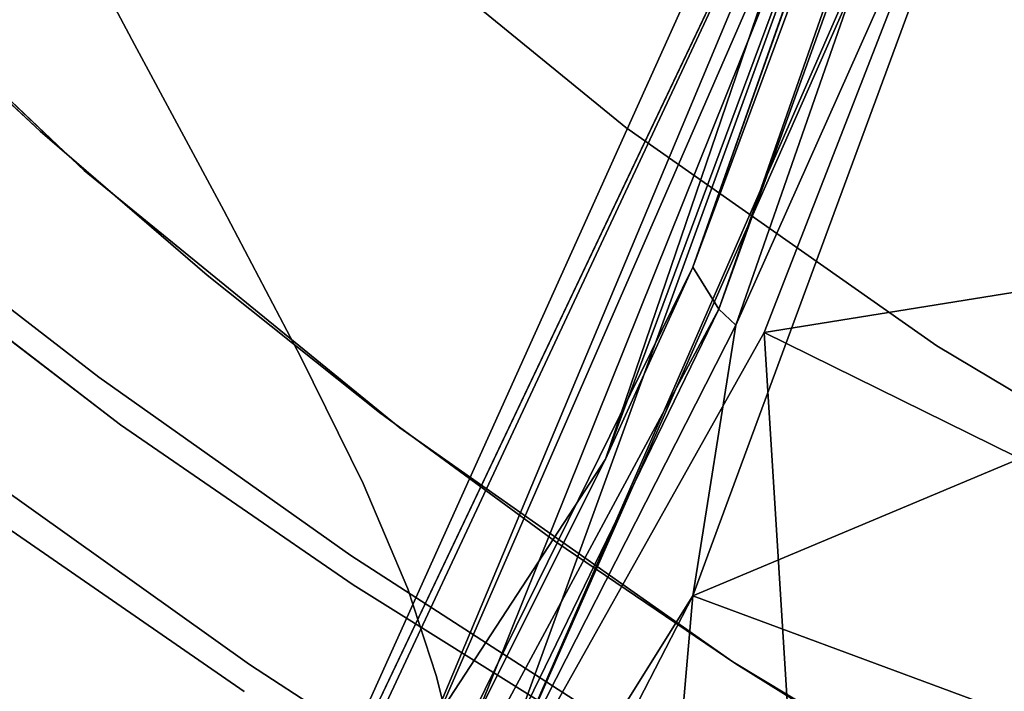
# Model space of a CAD drawing. Units: inches. Extents: x 1213 to 1360, y 813 to 890.
# Drawn here: x 1261 to 1262, y 840 to 841 of the extents above; entities that cross this region are included whole.
import ezdxf

# ---------------------------------------------------------------- set-up
doc = ezdxf.new("R2010")
doc.units = ezdxf.units.IN
doc.header["$MEASUREMENT"] = 0
doc.layers.add('A-FURN', color=7, linetype='Continuous')
doc.layers.add('A-FURN-ATTRIBUTE-T', color=7, linetype='Continuous')

# ---------------------------------------------------------------- blocks, each defined once
blk = doc.blocks.new('3_NALYFS')
for points, invisible_edges in [([(-9.3135, 6.142, 30.916), (-9.3465, 5.9624, 30.2195), (-7.9411, 4.9051, 21.6516), (-9.3135, 6.142, 30.916)], 15), ([(-7.8172, 4.9697, 21.535), (-9.3135, 6.142, 30.916), (-7.9411, 4.9051, 21.6516), (-7.8172, 4.9697, 21.535)], 15), ([(-7.8172, 4.9697, 21.535), (-7.6864, 5.0375, 21.4277), (-9.3135, 6.142, 30.916), (-7.8172, 4.9697, 21.535)], 15), ([(-9.3674, 5.777, 29.5239), (-8.1645, 4.7881, 21.9135), (-9.3465, 5.9624, 30.2195), (-9.3674, 5.777, 29.5239)], 15), ([(-8.1645, 4.7881, 21.9135), (-8.0572, 4.8443, 21.7778), (-9.3465, 5.9624, 30.2195), (-8.1645, 4.7881, 21.9135)], 15), ([(-9.3465, 5.9624, 30.2195), (-8.0572, 4.8443, 21.7778), (-7.9411, 4.9051, 21.6516), (-9.3465, 5.9624, 30.2195)], 15), ([(-9.3674, 5.777, 29.5239), (-9.3772, 5.5866, 28.8291), (-8.3517, 4.6948, 22.2122), (-9.3674, 5.777, 29.5239)], 15), ([(-8.2627, 4.7379, 22.0586), (-9.3674, 5.777, 29.5239), (-8.3517, 4.6948, 22.2122), (-8.2627, 4.7379, 22.0586)], 15), ([(-8.2627, 4.7379, 22.0586), (-8.1645, 4.7881, 21.9135), (-9.3674, 5.777, 29.5239), (-8.2627, 4.7379, 22.0586)], 15), ([(-9.3773, 5.3917, 28.1352), (-8.6296, 4.6002, 22.8888), (-9.3772, 5.5866, 28.8291), (-9.3773, 5.3917, 28.1352)], 15), ([(-8.6296, 4.6002, 22.8888), (-8.5034, 4.6335, 22.5413), (-9.3772, 5.5866, 28.8291), (-8.6296, 4.6002, 22.8888)], 15), ([(-8.5034, 4.6335, 22.5413), (-8.4319, 4.6596, 22.3733), (-9.3772, 5.5866, 28.8291), (-8.5034, 4.6335, 22.5413)], 15), ([(-9.3772, 5.5866, 28.8291), (-8.4319, 4.6596, 22.3733), (-8.3517, 4.6948, 22.2122), (-9.3772, 5.5866, 28.8291)], 15), ([(-8.1558, 5.5356, 21.5233), (-8.2147, 4.9893, 21.5841), (-8.2799, 5.4586, 21.6556), (-8.1558, 5.5356, 21.5233)], 15), ([(-8.2147, 4.9893, 21.5841), (-8.1558, 5.5356, 21.5233), (-8.1048, 5.0442, 21.4745), (-8.2147, 4.9893, 21.5841)], 15), ([(-8.2799, 5.4586, 21.6556), (-8.3185, 4.9371, 21.7009), (-8.3951, 5.385, 21.7971), (-8.2799, 5.4586, 21.6556)], 15), ([(-8.2147, 4.9893, 21.5841), (-8.3185, 4.9371, 21.7009), (-8.2799, 5.4586, 21.6556), (-8.2147, 4.9893, 21.5841)], 15), ([(-8.6296, 4.6002, 22.8888), (-9.3773, 5.3917, 28.1352), (-8.75, 4.5712, 23.2414), (-8.6296, 4.6002, 22.8888)], 15), ([(-8.3951, 5.385, 21.7971), (-8.4156, 4.8884, 21.8253), (-8.5011, 5.3172, 21.9478), (-8.3951, 5.385, 21.7971)], 15), ([(-8.4156, 4.8884, 21.8253), (-8.3951, 5.385, 21.7971), (-8.3185, 4.9371, 21.7009), (-8.4156, 4.8884, 21.8253)], 15), ([(-8.5011, 5.3172, 21.9478), (-8.5878, 4.8054, 22.0945), (-8.5976, 5.2577, 22.1083), (-8.5011, 5.3172, 21.9478)], 15), ([(-8.5053, 4.8443, 21.9568), (-8.5878, 4.8054, 22.0945), (-8.5011, 5.3172, 21.9478), (-8.5053, 4.8443, 21.9568)], 15), ([(-8.4156, 4.8884, 21.8253), (-8.5053, 4.8443, 21.9568), (-8.5011, 5.3172, 21.9478), (-8.4156, 4.8884, 21.8253)], 15), ([(-7.7965, 5.3143, 16.9162), (-7.8871, 5.2483, 16.8066), (-8.1, 5.0036, 16.9172), (-7.7965, 5.3143, 16.9162)], 15), ([(-7.7965, 5.3143, 16.9162), (-8.1, 5.0036, 16.9172), (-8.066, 4.9732, 17.0183), (-7.7965, 5.3143, 16.9162)], 15), ([(-7.7965, 5.3143, 16.9162), (-8.066, 4.9732, 17.0183), (-7.7649, 5.2814, 17.0172), (-7.7965, 5.3143, 16.9162)], 15), ([(-7.7649, 5.2814, 17.0172), (-8.066, 4.9732, 17.0183), (-8.0126, 4.9249, 17.1027), (-7.7649, 5.2814, 17.0172)], 15), ([(-8.2737, 5.2681, 16.6451), (-8.376, 5.2479, 16.652), (-8.5355, 4.93, 16.6048), (-8.2737, 5.2681, 16.6451)], 15), ([(-8.2737, 5.2681, 16.6451), (-8.5355, 4.93, 16.6048), (-8.4903, 4.901, 16.5645), (-8.2737, 5.2681, 16.6451)], 15), ([(-8.2737, 5.2681, 16.6451), (-8.4903, 4.901, 16.5645), (-8.2304, 5.2363, 16.6049), (-8.2737, 5.2681, 16.6451)], 15), ([(-8.5976, 5.2577, 22.1083), (-8.6628, 4.7725, 22.2371), (-8.684, 5.2089, 22.2784), (-8.5976, 5.2577, 22.1083)], 15), ([(-8.5878, 4.8054, 22.0945), (-8.6628, 4.7725, 22.2371), (-8.5976, 5.2577, 22.1083), (-8.5878, 4.8054, 22.0945)], 15), ([(-8.376, 5.2479, 16.652), (-8.5559, 5.0142, 16.6244), (-8.5355, 4.93, 16.6048), (-8.376, 5.2479, 16.652)], 14), ([(-8.179, 4.9389, 16.8077), (-8.1, 5.0036, 16.9172), (-7.8871, 5.2483, 16.8066), (-8.179, 4.9389, 16.8077)], 11), ([(-7.8871, 5.2483, 16.8066), (-7.9809, 5.1537, 15.5176), (-8.179, 4.9389, 16.8077), (-7.8871, 5.2483, 16.8066)], 11), ([(-8.462, 4.8865, 16.5052), (-8.2304, 5.2363, 16.6049), (-8.4903, 4.901, 16.5645), (-8.462, 4.8865, 16.5052)], 15), ([(-8.203, 5.2201, 16.5455), (-8.2304, 5.2363, 16.6049), (-8.462, 4.8865, 16.5052), (-8.203, 5.2201, 16.5455)], 15), ([(-8.203, 5.2201, 16.5455), (-8.462, 4.8865, 16.5052), (-8.2661, 5.1347, 16.4999), (-8.203, 5.2201, 16.5455)], 15), ([(-8.684, 5.2089, 22.2784), (-8.7303, 4.7462, 22.3837), (-8.7598, 5.1719, 22.4539), (-8.684, 5.2089, 22.2784)], 15), ([(-8.7303, 4.7462, 22.3837), (-8.684, 5.2089, 22.2784), (-8.6628, 4.7725, 22.2371), (-8.7303, 4.7462, 22.3837)], 15), ([(-9.2874, 5.1958, 15.4025), (-8.6952, 4.7661, 15.411), (-9.4752, 4.9047, 15.381), (-9.2874, 5.1958, 15.4025)], 11), ([(-8.5038, 5.035, 15.435), (-8.6952, 4.7661, 15.411), (-9.2874, 5.1958, 15.4025), (-8.5038, 5.035, 15.435)], 14), ([(-8.3951, 4.9237, 15.592), (-8.1984, 5.1786, 15.6182), (-8.4448, 4.9009, 16.4716), (-8.3951, 4.9237, 15.592)], 14), ([(-8.4448, 4.9009, 16.4716), (-8.1984, 5.1786, 15.6182), (-8.2661, 5.1347, 16.4999), (-8.4448, 4.9009, 16.4716)], 11), ([(-8.1984, 5.1786, 15.6182), (-8.3951, 4.9237, 15.592), (-8.3253, 5.0375, 15.544), (-8.1984, 5.1786, 15.6182)], 14), ([(-7.9809, 5.1537, 15.5176), (-8.1381, 4.985, 15.4992), (-8.179, 4.9389, 16.8077), (-7.9809, 5.1537, 15.5176)], 14), ([(-7.9809, 5.1537, 15.5176), (8.1528, 5.1021, 15.5118), (-8.1381, 4.985, 15.4992), (-7.9809, 5.1537, 15.5176)], 11), ([(-8.4448, 4.9009, 16.4716), (-8.2661, 5.1347, 16.4999), (-8.462, 4.8865, 16.5052), (-8.4448, 4.9009, 16.4716)], 14), ([(-8.5559, 5.0142, 16.6244), (-8.8787, 5.1157, 16.6118), (-8.7235, 4.7717, 16.5966), (-8.5559, 5.0142, 16.6244)], 11), ([(-8.4088, 5.1113, 15.4481), (-8.3829, 5.0902, 15.4597), (-8.6748, 4.7409, 15.4145), (-8.4088, 5.1113, 15.4481)], 15), ([(-8.4088, 5.1113, 15.4481), (-8.6748, 4.7409, 15.4145), (-8.5038, 5.035, 15.435), (-8.4088, 5.1113, 15.4481)], 15), ([(8.1528, 5.1021, 15.5118), (8.3076, 4.926, 15.4931), (-8.1381, 4.985, 15.4992), (8.1528, 5.1021, 15.5118)], 14), ([(-8.3829, 5.0902, 15.4597), (-8.6477, 4.7216, 15.4261), (-8.6748, 4.7409, 15.4145), (-8.3829, 5.0902, 15.4597)], 15), ([(-8.3472, 5.0593, 15.4943), (-8.6477, 4.7216, 15.4261), (-8.3829, 5.0902, 15.4597), (-8.3472, 5.0593, 15.4943)], 15), ([(-7.927, 5.0667, 21.3364), (-7.8932, 5.0214, 21.3486), (-8.1257, 4.9645, 21.5128), (-7.927, 5.0667, 21.3364)], 15), ([(-7.927, 5.0667, 21.3364), (-8.1257, 4.9645, 21.5128), (-8.1048, 5.0442, 21.4745), (-7.927, 5.0667, 21.3364)], 15), ([(-8.6101, 4.6933, 15.4606), (-8.6477, 4.7216, 15.4261), (-8.3472, 5.0593, 15.4943), (-8.6101, 4.6933, 15.4606)], 15), ([(-8.6101, 4.6933, 15.4606), (-8.3472, 5.0593, 15.4943), (-8.3253, 5.0375, 15.544), (-8.6101, 4.6933, 15.4606)], 15), ([(-8.1048, 5.0442, 21.4745), (-8.1257, 4.9645, 21.5128), (-8.2147, 4.9893, 21.5841), (-8.1048, 5.0442, 21.4745)], 15), ([(-8.6952, 4.7661, 15.411), (-8.5038, 5.035, 15.435), (-8.6748, 4.7409, 15.4145), (-8.6952, 4.7661, 15.411)], 14), ([(-8.5866, 4.6734, 15.5102), (-8.6101, 4.6933, 15.4606), (-8.3253, 5.0375, 15.544), (-8.5866, 4.6734, 15.5102)], 15), ([(-8.5866, 4.6734, 15.5102), (-8.3253, 5.0375, 15.544), (-8.3951, 4.9237, 15.592), (-8.5866, 4.6734, 15.5102)], 15), ([(-7.8932, 5.0214, 21.3486), (-8.09, 4.9178, 21.5233), (-8.1257, 4.9645, 21.5128), (-7.8932, 5.0214, 21.3486)], 15), ([(-7.8542, 4.9898, 21.3762), (-8.09, 4.9178, 21.5233), (-7.8932, 5.0214, 21.3486), (-7.8542, 4.9898, 21.3762)], 15), ([(-8.5559, 5.0142, 16.6244), (-8.7235, 4.7717, 16.5966), (-8.5355, 4.93, 16.6048), (-8.5559, 5.0142, 16.6244)], 14), ([(-8.3798, 4.6715, 16.9184), (-8.3437, 4.6436, 17.0194), (-8.1, 5.0036, 16.9172), (-8.3798, 4.6715, 16.9184)], 15), ([(-8.3798, 4.6715, 16.9184), (-8.1, 5.0036, 16.9172), (-8.179, 4.9389, 16.8077), (-8.3798, 4.6715, 16.9184)], 15), ([(-8.1, 5.0036, 16.9172), (-8.3437, 4.6436, 17.0194), (-8.066, 4.9732, 17.0183), (-8.1, 5.0036, 16.9172)], 15), ([(-8.0474, 4.8863, 21.5492), (-8.09, 4.9178, 21.5233), (-7.8542, 4.9898, 21.3762), (-8.0474, 4.8863, 21.5492)], 11), ([(-8.0474, 4.8863, 21.5492), (-7.8542, 4.9898, 21.3762), (-7.8149, 4.9767, 21.4163), (-8.0474, 4.8863, 21.5492)], 14), ([(-8.3185, 4.9371, 21.7009), (-8.2147, 4.9893, 21.5841), (-8.3043, 4.8727, 21.7059), (-8.3185, 4.9371, 21.7009)], 15), ([(-8.3043, 4.8727, 21.7059), (-8.2147, 4.9893, 21.5841), (-8.1257, 4.9645, 21.5128), (-8.3043, 4.8727, 21.7059)], 15), ([(-8.1381, 4.985, 15.4992), (-8.2886, 4.8104, 15.4815), (-8.179, 4.9389, 16.8077), (-8.1381, 4.985, 15.4992)], 14), ([(-8.1381, 4.985, 15.4992), (8.3076, 4.926, 15.4931), (-8.2886, 4.8104, 15.4815), (-8.1381, 4.985, 15.4992)], 11), ([(-8.066, 4.9732, 17.0183), (-8.3437, 4.6436, 17.0194), (-8.2868, 4.5994, 17.1038), (-8.066, 4.9732, 17.0183)], 15), ([(-8.0126, 4.9249, 17.1027), (-8.066, 4.9732, 17.0183), (-8.2868, 4.5994, 17.1038), (-8.0126, 4.9249, 17.1027)], 15), ([(-8.0474, 4.8863, 21.5492), (-7.8149, 4.9767, 21.4163), (-8.0034, 4.875, 21.5875), (-8.0474, 4.8863, 21.5492)], 15), ([(-8.3043, 4.8727, 21.7059), (-8.1257, 4.9645, 21.5128), (-8.09, 4.9178, 21.5233), (-8.3043, 4.8727, 21.7059)], 15), ([(-8.4479, 4.6092, 16.8088), (-8.3798, 4.6715, 16.9184), (-8.179, 4.9389, 16.8077), (-8.4479, 4.6092, 16.8088)], 11), ([(-8.179, 4.9389, 16.8077), (-8.2886, 4.8104, 15.4815), (-8.4479, 4.6092, 16.8088), (-8.179, 4.9389, 16.8077)], 11), ([(-8.7741, 4.5698, 16.5636), (-8.7278, 4.5437, 16.523), (-8.5355, 4.93, 16.6048), (-8.7741, 4.5698, 16.5636)], 15), ([(-8.7741, 4.5698, 16.5636), (-8.5355, 4.93, 16.6048), (-8.7235, 4.7717, 16.5966), (-8.7741, 4.5698, 16.5636)], 15), ([(-8.7278, 4.5437, 16.523), (-8.4903, 4.901, 16.5645), (-8.5355, 4.93, 16.6048), (-8.7278, 4.5437, 16.523)], 15), ([(-8.3185, 4.9371, 21.7009), (-8.3043, 4.8727, 21.7059), (-8.4156, 4.8884, 21.8253), (-8.3185, 4.9371, 21.7009)], 15), ([(-8.6121, 4.6579, 16.4427), (-8.3951, 4.9237, 15.592), (-8.4448, 4.9009, 16.4716), (-8.6121, 4.6579, 16.4427)], 11), ([(-8.3951, 4.9237, 15.592), (-8.6121, 4.6579, 16.4427), (-8.5812, 4.6604, 15.568), (-8.3951, 4.9237, 15.592)], 11), ([(-8.5812, 4.6604, 15.568), (-8.5866, 4.6734, 15.5102), (-8.3951, 4.9237, 15.592), (-8.5812, 4.6604, 15.568)], 11), ([(-8.3043, 4.8727, 21.7059), (-8.09, 4.9178, 21.5233), (-8.2671, 4.8245, 21.715), (-8.3043, 4.8727, 21.7059)], 15), ([(8.4551, 4.7442, 15.4752), (-8.2886, 4.8104, 15.4815), (8.3076, 4.926, 15.4931), (8.4551, 4.7442, 15.4752)], 11), ([(-8.0126, 4.9249, 17.1027), (-8.2868, 4.5994, 17.1038), (-8.2137, 4.5425, 17.1647), (-8.0126, 4.9249, 17.1027)], 15), ([(-8.0474, 4.8863, 21.5492), (-8.2671, 4.8245, 21.715), (-8.09, 4.9178, 21.5233), (-8.0474, 4.8863, 21.5492)], 15), ([(-7.9439, 4.8628, 17.1636), (-8.0126, 4.9249, 17.1027), (-8.2137, 4.5425, 17.1647), (-7.9439, 4.8628, 17.1636)], 15), ([(-8.8752, 4.4893, 15.3898), (-9.4752, 4.9047, 15.381), (-8.6952, 4.7661, 15.411), (-8.8752, 4.4893, 15.3898)], 11), ([(-8.6995, 4.5307, 16.4637), (-8.4903, 4.901, 16.5645), (-8.7278, 4.5437, 16.523), (-8.6995, 4.5307, 16.4637)], 15), ([(-8.6995, 4.5307, 16.4637), (-8.462, 4.8865, 16.5052), (-8.4903, 4.901, 16.5645), (-8.6995, 4.5307, 16.4637)], 15), ([(-8.6121, 4.6579, 16.4427), (-8.4448, 4.9009, 16.4716), (-8.462, 4.8865, 16.5052), (-8.6121, 4.6579, 16.4427)], 14), ([(-7.9411, 4.9051, 21.6516), (-8.0572, 4.8443, 21.7778), (-7.9646, 4.8844, 21.6319), (-7.9411, 4.9051, 21.6516)], 15), ([(-8.5053, 4.8443, 21.9568), (-8.4156, 4.8884, 21.8253), (-8.4618, 4.7937, 21.9144), (-8.5053, 4.8443, 21.9568)], 15), ([(-8.3043, 4.8727, 21.7059), (-8.4618, 4.7937, 21.9144), (-8.4156, 4.8884, 21.8253), (-8.3043, 4.8727, 21.7059)], 15), ([(-8.6995, 4.5307, 16.4637), (-8.6121, 4.6579, 16.4427), (-8.462, 4.8865, 16.5052), (-8.6995, 4.5307, 16.4637)], 15), ([(-8.2209, 4.793, 21.7389), (-8.2671, 4.8245, 21.715), (-8.0474, 4.8863, 21.5492), (-8.2209, 4.793, 21.7389)], 11), ([(-8.2209, 4.793, 21.7389), (-8.0474, 4.8863, 21.5492), (-8.0034, 4.875, 21.5875), (-8.2209, 4.793, 21.7389)], 14), ([(-8.1288, 4.7965, 21.8166), (-8.1724, 4.7837, 21.7748), (-7.9646, 4.8844, 21.6319), (-8.1288, 4.7965, 21.8166)], 15), ([(-7.9646, 4.8844, 21.6319), (-8.1724, 4.7837, 21.7748), (-8.0034, 4.875, 21.5875), (-7.9646, 4.8844, 21.6319)], 15), ([(-8.1288, 4.7965, 21.8166), (-7.9646, 4.8844, 21.6319), (-8.0572, 4.8443, 21.7778), (-8.1288, 4.7965, 21.8166)], 15), ([(-8.3043, 4.8727, 21.7059), (-8.2671, 4.8245, 21.715), (-8.4618, 4.7937, 21.9144), (-8.3043, 4.8727, 21.7059)], 15), ([(-8.2209, 4.793, 21.7389), (-8.0034, 4.875, 21.5875), (-8.1724, 4.7837, 21.7748), (-8.2209, 4.793, 21.7389)], 15), ([(-7.9439, 4.8628, 17.1636), (-8.2137, 4.5425, 17.1647), (-8.1301, 4.4773, 17.1974), (-7.9439, 4.8628, 17.1636)], 15), ([(-7.8654, 4.7916, 17.1962), (-7.9439, 4.8628, 17.1636), (-8.1301, 4.4773, 17.1974), (-7.8654, 4.7916, 17.1962)], 15), ([(-8.5878, 4.8054, 22.0945), (-8.5053, 4.8443, 21.9568), (-8.4618, 4.7937, 21.9144), (-8.5878, 4.8054, 22.0945)], 15), ([(-8.1645, 4.7881, 21.9135), (-8.1288, 4.7965, 21.8166), (-8.0572, 4.8443, 21.7778), (-8.1645, 4.7881, 21.9135)], 15), ([(-8.2671, 4.8245, 21.715), (-8.4235, 4.744, 21.9226), (-8.4618, 4.7937, 21.9144), (-8.2671, 4.8245, 21.715)], 15), ([(-8.2209, 4.793, 21.7389), (-8.4235, 4.744, 21.9226), (-8.2671, 4.8245, 21.715), (-8.2209, 4.793, 21.7389)], 15), ([(-8.5878, 4.8054, 22.0945), (-8.5972, 4.7298, 22.1373), (-8.6628, 4.7725, 22.2371), (-8.5878, 4.8054, 22.0945)], 15), ([(-8.5972, 4.7298, 22.1373), (-8.5878, 4.8054, 22.0945), (-8.4618, 4.7937, 21.9144), (-8.5972, 4.7298, 22.1373)], 15), ([(-8.2886, 4.8104, 15.4815), (-8.4318, 4.6305, 15.4647), (-8.4479, 4.6092, 16.8088), (-8.2886, 4.8104, 15.4815)], 14), ([(-8.2886, 4.8104, 15.4815), (8.4551, 4.7442, 15.4752), (-8.4318, 4.6305, 15.4647), (-8.2886, 4.8104, 15.4815)], 11), ([(-8.1288, 4.7965, 21.8166), (-8.273, 4.7215, 22.0154), (-8.3211, 4.7052, 21.9774), (-8.1288, 4.7965, 21.8166)], 15), ([(-8.1288, 4.7965, 21.8166), (-8.3211, 4.7052, 21.9774), (-8.1724, 4.7837, 21.7748), (-8.1288, 4.7965, 21.8166)], 15), ([(-8.1288, 4.7965, 21.8166), (-8.1645, 4.7881, 21.9135), (-8.273, 4.7215, 22.0154), (-8.1288, 4.7965, 21.8166)], 15), ([(-8.5972, 4.7298, 22.1373), (-8.4618, 4.7937, 21.9144), (-8.4235, 4.744, 21.9226), (-8.5972, 4.7298, 22.1373)], 15), ([(-8.3741, 4.7126, 21.9445), (-8.4235, 4.744, 21.9226), (-8.2209, 4.793, 21.7389), (-8.3741, 4.7126, 21.9445)], 11), ([(-8.3741, 4.7126, 21.9445), (-8.2209, 4.793, 21.7389), (-8.1724, 4.7837, 21.7748), (-8.3741, 4.7126, 21.9445)], 14), ([(-8.1645, 4.7881, 21.9135), (-8.2627, 4.7379, 22.0586), (-8.273, 4.7215, 22.0154), (-8.1645, 4.7881, 21.9135)], 15), ([(-7.8654, 4.7916, 17.1962), (-8.1301, 4.4773, 17.1974), (-7.8831, 4.6806, 17.2014), (-7.8654, 4.7916, 17.1962)], 15), ([(-8.3741, 4.7126, 21.9445), (-8.1724, 4.7837, 21.7748), (-8.3211, 4.7052, 21.9774), (-8.3741, 4.7126, 21.9445)], 15), ([(-8.8752, 4.4893, 15.3898), (-8.6952, 4.7661, 15.411), (-8.6748, 4.7409, 15.4145), (-8.8752, 4.4893, 15.3898)], 14), ([(-8.7303, 4.7462, 22.3837), (-8.6628, 4.7725, 22.2371), (-8.709, 4.6842, 22.3701), (-8.7303, 4.7462, 22.3837)], 15), ([(-8.5972, 4.7298, 22.1373), (-8.709, 4.6842, 22.3701), (-8.6628, 4.7725, 22.2371), (-8.5972, 4.7298, 22.1373)], 15), ([(-8.7905, 4.7267, 22.533), (-8.7303, 4.7462, 22.3837), (-8.709, 4.6842, 22.3701), (-8.7905, 4.7267, 22.533)], 15), ([(-8.5972, 4.7298, 22.1373), (-8.4235, 4.744, 21.9226), (-8.5582, 4.6787, 22.1452), (-8.5972, 4.7298, 22.1373)], 15), ([(-8.3741, 4.7126, 21.9445), (-8.5582, 4.6787, 22.1452), (-8.4235, 4.744, 21.9226), (-8.3741, 4.7126, 21.9445)], 15), ([(8.4551, 4.7442, 15.4752), (8.5947, 4.5574, 15.4583), (-8.4318, 4.6305, 15.4647), (8.4551, 4.7442, 15.4752)], 14), ([(-8.916, 4.3576, 15.3863), (-8.8752, 4.4893, 15.3898), (-8.6748, 4.7409, 15.4145), (-8.916, 4.3576, 15.3863)], 15), ([(-8.916, 4.3576, 15.3863), (-8.6748, 4.7409, 15.4145), (-8.6477, 4.7216, 15.4261), (-8.916, 4.3576, 15.3863)], 15), ([(-8.2627, 4.7379, 22.0586), (-8.3517, 4.6948, 22.2122), (-8.273, 4.7215, 22.0154), (-8.2627, 4.7379, 22.0586)], 15), ([(-8.801, 4.6554, 22.6034), (-8.7905, 4.7267, 22.533), (-8.709, 4.6842, 22.3701), (-8.801, 4.6554, 22.6034)], 15), ([(-8.5972, 4.7298, 22.1373), (-8.5582, 4.6787, 22.1452), (-8.709, 4.6842, 22.3701), (-8.5972, 4.7298, 22.1373)], 15), ([(-8.916, 4.3576, 15.3863), (-8.6477, 4.7216, 15.4261), (-8.8879, 4.3401, 15.3978), (-8.916, 4.3576, 15.3863)], 15), ([(-8.6101, 4.6933, 15.4606), (-8.8879, 4.3401, 15.3978), (-8.6477, 4.7216, 15.4261), (-8.6101, 4.6933, 15.4606)], 15), ([(-8.5062, 4.6473, 22.1651), (-8.5582, 4.6787, 22.1452), (-8.3741, 4.7126, 21.9445), (-8.5062, 4.6473, 22.1651)], 11), ([(-8.5062, 4.6473, 22.1651), (-8.3741, 4.7126, 21.9445), (-8.3211, 4.7052, 21.9774), (-8.5062, 4.6473, 22.1651)], 14), ([(-8.3969, 4.6612, 22.2272), (-8.4492, 4.6417, 22.1943), (-8.273, 4.7215, 22.0154), (-8.3969, 4.6612, 22.2272)], 15), ([(-8.273, 4.7215, 22.0154), (-8.4492, 4.6417, 22.1943), (-8.3211, 4.7052, 21.9774), (-8.273, 4.7215, 22.0154)], 15), ([(-8.3969, 4.6612, 22.2272), (-8.273, 4.7215, 22.0154), (-8.3517, 4.6948, 22.2122), (-8.3969, 4.6612, 22.2272)], 15), ([(-8.5062, 4.6473, 22.1651), (-8.3211, 4.7052, 21.9774), (-8.4492, 4.6417, 22.1943), (-8.5062, 4.6473, 22.1651)], 15), ([(-8.8486, 4.3145, 15.4322), (-8.8879, 4.3401, 15.3978), (-8.6101, 4.6933, 15.4606), (-8.8486, 4.3145, 15.4322)], 15), ([(-8.5866, 4.6734, 15.5102), (-8.8486, 4.3145, 15.4322), (-8.6101, 4.6933, 15.4606), (-8.5866, 4.6734, 15.5102)], 15), ([(-8.4319, 4.6596, 22.3733), (-8.3969, 4.6612, 22.2272), (-8.3517, 4.6948, 22.2122), (-8.4319, 4.6596, 22.3733)], 15), ([(-8.801, 4.6554, 22.6034), (-8.709, 4.6842, 22.3701), (-8.6698, 4.6319, 22.3786), (-8.801, 4.6554, 22.6034)], 15), ([(-8.5582, 4.6787, 22.1452), (-8.6698, 4.6319, 22.3786), (-8.709, 4.6842, 22.3701), (-8.5582, 4.6787, 22.1452)], 15), ([(-8.5866, 4.6734, 15.5102), (-8.8237, 4.2965, 15.4816), (-8.8486, 4.3145, 15.4322), (-8.5866, 4.6734, 15.5102)], 15), ([(-8.5866, 4.6734, 15.5102), (-8.7562, 4.3893, 15.5464), (-8.8237, 4.2965, 15.4816), (-8.5866, 4.6734, 15.5102)], 15), ([(-8.5812, 4.6604, 15.568), (-8.7562, 4.3893, 15.5464), (-8.5866, 4.6734, 15.5102), (-8.5812, 4.6604, 15.568)], 14), ([(-8.5062, 4.6473, 22.1651), (-8.6698, 4.6319, 22.3786), (-8.5582, 4.6787, 22.1452), (-8.5062, 4.6473, 22.1651)], 15), ([(-8.3798, 4.6715, 16.9184), (-8.4479, 4.6092, 16.8088), (-8.6345, 4.3197, 16.9196), (-8.3798, 4.6715, 16.9184)], 15), ([(-8.3798, 4.6715, 16.9184), (-8.6345, 4.3197, 16.9196), (-8.5964, 4.2945, 17.0207), (-8.3798, 4.6715, 16.9184)], 15), ([(-8.3798, 4.6715, 16.9184), (-8.5964, 4.2945, 17.0207), (-8.3437, 4.6436, 17.0194), (-8.3798, 4.6715, 16.9184)], 15), ([(-8.1341, 4.373, 17.2025), (-7.8831, 4.6806, 17.2014), (-8.1301, 4.4773, 17.1974), (-8.1341, 4.373, 17.2025)], 14), ([(-7.8831, 4.6806, 17.2014), (-8.1341, 4.373, 17.2025), (8.1552, 4.4899, 17.2021), (-7.8831, 4.6806, 17.2014)], 14), ([(-8.7562, 4.3893, 15.5464), (-8.5812, 4.6604, 15.568), (-8.7686, 4.4068, 16.4149), (-8.7562, 4.3893, 15.5464)], 14), ([(-8.7686, 4.4068, 16.4149), (-8.5812, 4.6604, 15.568), (-8.6121, 4.6579, 16.4427), (-8.7686, 4.4068, 16.4149)], 11), ([(-8.3969, 4.6612, 22.2272), (-8.5001, 4.6185, 22.4495), (-8.5558, 4.5965, 22.422), (-8.3969, 4.6612, 22.2272)], 15), ([(-8.3969, 4.6612, 22.2272), (-8.5558, 4.5965, 22.422), (-8.4492, 4.6417, 22.1943), (-8.3969, 4.6612, 22.2272)], 15), ([(-8.3969, 4.6612, 22.2272), (-8.4319, 4.6596, 22.3733), (-8.5001, 4.6185, 22.4495), (-8.3969, 4.6612, 22.2272)], 15), ([(-8.801, 4.6554, 22.6034), (-8.6698, 4.6319, 22.3786), (-8.7616, 4.6025, 22.6125), (-8.801, 4.6554, 22.6034)], 15), ([(-8.6121, 4.6579, 16.4427), (-8.6995, 4.5307, 16.4637), (-8.7686, 4.4068, 16.4149), (-8.6121, 4.6579, 16.4427)], 11), ([(-8.4319, 4.6596, 22.3733), (-8.5034, 4.6335, 22.5413), (-8.5001, 4.6185, 22.4495), (-8.4319, 4.6596, 22.3733)], 15), ([(-8.616, 4.6006, 22.3967), (-8.6698, 4.6319, 22.3786), (-8.5062, 4.6473, 22.1651), (-8.616, 4.6006, 22.3967)], 11), ([(-8.616, 4.6006, 22.3967), (-8.5062, 4.6473, 22.1651), (-8.4492, 4.6417, 22.1943), (-8.616, 4.6006, 22.3967)], 14), ([(-8.616, 4.6006, 22.3967), (-8.4492, 4.6417, 22.1943), (-8.5558, 4.5965, 22.422), (-8.616, 4.6006, 22.3967)], 15), ([(-8.3437, 4.6436, 17.0194), (-8.5964, 4.2945, 17.0207), (-8.5364, 4.2547, 17.105), (-8.3437, 4.6436, 17.0194)], 15), ([(-8.2868, 4.5994, 17.1038), (-8.3437, 4.6436, 17.0194), (-8.5364, 4.2547, 17.105), (-8.2868, 4.5994, 17.1038)], 15), ([(-8.616, 4.6006, 22.3967), (-8.7616, 4.6025, 22.6125), (-8.6698, 4.6319, 22.3786), (-8.616, 4.6006, 22.3967)], 15), ([(-8.6296, 4.6002, 22.8888), (-8.587, 4.5917, 22.6758), (-8.5034, 4.6335, 22.5413), (-8.6296, 4.6002, 22.8888)], 15), ([(-8.587, 4.5917, 22.6758), (-8.5001, 4.6185, 22.4495), (-8.5034, 4.6335, 22.5413), (-8.587, 4.5917, 22.6758)], 15), ([(-8.4318, 4.6305, 15.4647), (-8.5671, 4.4461, 15.449), (-8.4479, 4.6092, 16.8088), (-8.4318, 4.6305, 15.4647)], 14), ([(-8.4318, 4.6305, 15.4647), (8.5947, 4.5574, 15.4583), (-8.5671, 4.4461, 15.449), (-8.4318, 4.6305, 15.4647)], 11), ([(-8.6924, 4.2611, 16.81), (-8.6345, 4.3197, 16.9196), (-8.4479, 4.6092, 16.8088), (-8.6924, 4.2611, 16.81)], 11), ([(-8.4479, 4.6092, 16.8088), (-8.5671, 4.4461, 15.449), (-8.6924, 4.2611, 16.81), (-8.4479, 4.6092, 16.8088)], 11), ([(-8.5558, 4.5965, 22.422), (-8.5001, 4.6185, 22.4495), (-8.6446, 4.5682, 22.6521), (-8.5558, 4.5965, 22.422)], 15), ([(-8.587, 4.5917, 22.6758), (-8.6446, 4.5682, 22.6521), (-8.5001, 4.6185, 22.4495), (-8.587, 4.5917, 22.6758)], 15), ([(-8.7066, 4.5712, 22.6296), (-8.8412, 4.5821, 22.8411), (-8.7616, 4.6025, 22.6125), (-8.7066, 4.5712, 22.6296)], 15), ([(-8.7066, 4.5712, 22.6296), (-8.7616, 4.6025, 22.6125), (-8.616, 4.6006, 22.3967), (-8.7066, 4.5712, 22.6296)], 11), ([(-8.75, 4.5712, 23.2414), (-8.7397, 4.555, 23.1235), (-8.6296, 4.6002, 22.8888), (-8.75, 4.5712, 23.2414)], 15), ([(-8.6645, 4.5731, 22.9016), (-8.6296, 4.6002, 22.8888), (-8.7397, 4.555, 23.1235), (-8.6645, 4.5731, 22.9016)], 15), ([(-8.7066, 4.5712, 22.6296), (-8.616, 4.6006, 22.3967), (-8.5558, 4.5965, 22.422), (-8.7066, 4.5712, 22.6296)], 14), ([(-8.6645, 4.5731, 22.9016), (-8.587, 4.5917, 22.6758), (-8.6296, 4.6002, 22.8888), (-8.6645, 4.5731, 22.9016)], 15), ([(-8.4592, 4.2033, 17.1659), (-8.2868, 4.5994, 17.1038), (-8.5364, 4.2547, 17.105), (-8.4592, 4.2033, 17.1659)], 15), ([(-8.4592, 4.2033, 17.1659), (-8.2137, 4.5425, 17.1647), (-8.2868, 4.5994, 17.1038), (-8.4592, 4.2033, 17.1659)], 15), ([(-8.6645, 4.5731, 22.9016), (-8.7228, 4.5486, 22.8794), (-8.587, 4.5917, 22.6758), (-8.6645, 4.5731, 22.9016)], 15), ([(-8.7228, 4.5486, 22.8794), (-8.6446, 4.5682, 22.6521), (-8.587, 4.5917, 22.6758), (-8.7228, 4.5486, 22.8794)], 15), ([(-8.7066, 4.5712, 22.6296), (-8.5558, 4.5965, 22.422), (-8.6446, 4.5682, 22.6521), (-8.7066, 4.5712, 22.6296)], 15), ([(-8.7856, 4.551, 22.8579), (-8.8412, 4.5821, 22.8411), (-8.7066, 4.5712, 22.6296), (-8.7856, 4.551, 22.8579)], 11), ([(-8.6645, 4.5731, 22.9016), (-8.7397, 4.555, 23.1235), (-8.7979, 4.5297, 23.1008), (-8.6645, 4.5731, 22.9016)], 15), ([(-8.6645, 4.5731, 22.9016), (-8.7979, 4.5297, 23.1008), (-8.7228, 4.5486, 22.8794), (-8.6645, 4.5731, 22.9016)], 15), ([(-8.7856, 4.551, 22.8579), (-8.7066, 4.5712, 22.6296), (-8.6446, 4.5682, 22.6521), (-8.7856, 4.551, 22.8579)], 14), ([(-8.7228, 4.5486, 22.8794), (-8.7856, 4.551, 22.8579), (-8.6446, 4.5682, 22.6521), (-8.7228, 4.5486, 22.8794)], 15), ([(-8.7856, 4.551, 22.8579), (-8.7228, 4.5486, 22.8794), (-8.8609, 4.5316, 23.079), (-8.7856, 4.551, 22.8579)], 11), ([(-8.7979, 4.5297, 23.1008), (-8.8609, 4.5316, 23.079), (-8.7228, 4.5486, 22.8794), (-8.7979, 4.5297, 23.1008)], 15), ([(8.726, 4.3667, 15.4427), (-8.5671, 4.4461, 15.449), (8.5947, 4.5574, 15.4583), (8.726, 4.3667, 15.4427)], 11), ([(-8.6995, 4.5307, 16.4637), (-8.7278, 4.5437, 16.523), (-8.9167, 4.1551, 16.4254), (-8.6995, 4.5307, 16.4637)], 15), ([(-8.3711, 4.1444, 17.1986), (-8.2137, 4.5425, 17.1647), (-8.4592, 4.2033, 17.1659), (-8.3711, 4.1444, 17.1986)], 15), ([(-8.3711, 4.1444, 17.1986), (-8.1301, 4.4773, 17.1974), (-8.2137, 4.5425, 17.1647), (-8.3711, 4.1444, 17.1986)], 15), ([(-8.6995, 4.5307, 16.4637), (-8.9167, 4.1551, 16.4254), (-8.7686, 4.4068, 16.4149), (-8.6995, 4.5307, 16.4637)], 15), ([(8.1552, 4.4899, 17.2021), (-8.1341, 4.373, 17.2025), (8.39, 4.1624, 17.2032), (8.1552, 4.4899, 17.2021)], 11), ([(-8.3711, 4.1444, 17.1986), (-8.1341, 4.373, 17.2025), (-8.1301, 4.4773, 17.1974), (-8.3711, 4.1444, 17.1986)], 15), ([(-8.5671, 4.4461, 15.449), (-8.6943, 4.2581, 15.4345), (-8.6924, 4.2611, 16.81), (-8.5671, 4.4461, 15.449)], 14), ([(-8.5671, 4.4461, 15.449), (8.726, 4.3667, 15.4427), (-8.6943, 4.2581, 15.4345), (-8.5671, 4.4461, 15.449)], 11), ([(-8.1341, 4.373, 17.2025), (-8.3711, 4.1444, 17.1986), (-8.3622, 4.048, 17.2037), (-8.1341, 4.373, 17.2025)], 11), ([(-8.3622, 4.048, 17.2037), (8.39, 4.1624, 17.2032), (-8.1341, 4.373, 17.2025), (-8.3622, 4.048, 17.2037)], 11), ([(8.726, 4.3667, 15.4427), (8.8485, 4.1729, 15.4285), (-8.6943, 4.2581, 15.4345), (8.726, 4.3667, 15.4427)], 14), ([(-8.8627, 3.9502, 16.9208), (-8.8229, 3.9279, 17.0219), (-8.6345, 4.3197, 16.9196), (-8.8627, 3.9502, 16.9208)], 15), ([(-8.8627, 3.9502, 16.9208), (-8.6345, 4.3197, 16.9196), (-8.6924, 4.2611, 16.81), (-8.8627, 3.9502, 16.9208)], 15), ([(-8.6345, 4.3197, 16.9196), (-8.8229, 3.9279, 17.0219), (-8.5964, 4.2945, 17.0207), (-8.6345, 4.3197, 16.9196)], 15), ([(-8.5964, 4.2945, 17.0207), (-8.8229, 3.9279, 17.0219), (-8.7601, 3.8926, 17.1063), (-8.5964, 4.2945, 17.0207)], 15), ([(-8.5364, 4.2547, 17.105), (-8.5964, 4.2945, 17.0207), (-8.7601, 3.8926, 17.1063), (-8.5364, 4.2547, 17.105)], 15), ([(-8.9111, 3.8962, 16.8112), (-8.8627, 3.9502, 16.9208), (-8.6924, 4.2611, 16.81), (-8.9111, 3.8962, 16.8112)], 11), ([(-8.6924, 4.2611, 16.81), (-8.8128, 4.0676, 15.4214), (-8.9111, 3.8962, 16.8112), (-8.6924, 4.2611, 16.81)], 11), ([(-8.6943, 4.2581, 15.4345), (-8.8128, 4.0676, 15.4214), (-8.6924, 4.2611, 16.81), (-8.6943, 4.2581, 15.4345)], 14), ([(-8.6943, 4.2581, 15.4345), (8.8485, 4.1729, 15.4285), (-8.8128, 4.0676, 15.4214), (-8.6943, 4.2581, 15.4345)], 11), ([(-8.5364, 4.2547, 17.105), (-8.7601, 3.8926, 17.1063), (-8.6793, 3.847, 17.1672), (-8.5364, 4.2547, 17.105)], 15), ([(-8.4592, 4.2033, 17.1659), (-8.5364, 4.2547, 17.105), (-8.6793, 3.847, 17.1672), (-8.4592, 4.2033, 17.1659)], 15), ([(-8.4592, 4.2033, 17.1659), (-8.6793, 3.847, 17.1672), (-8.587, 3.7948, 17.1998), (-8.4592, 4.2033, 17.1659)], 15), ([(-8.3711, 4.1444, 17.1986), (-8.4592, 4.2033, 17.1659), (-8.587, 3.7948, 17.1998), (-8.3711, 4.1444, 17.1986)], 15), ([(8.9619, 3.9771, 15.4158), (-8.8128, 4.0676, 15.4214), (8.8485, 4.1729, 15.4285), (8.9619, 3.9771, 15.4158)], 11), ([(8.39, 4.1624, 17.2032), (-8.3622, 4.048, 17.2037), (8.6003, 3.8186, 17.2045), (8.39, 4.1624, 17.2032)], 11), ([(-8.3711, 4.1444, 17.1986), (-8.587, 3.7948, 17.1998), (-8.3622, 4.048, 17.2037), (-8.3711, 4.1444, 17.1986)], 15), ([(-9.8677, 3.7163, 5.1639), (-7.161, 2.7328, 5.8295), (-9.7083, 4.124, 4.568), (-9.8677, 3.7163, 5.1639)], 15), ([(-7.0086, 3.2619, 5.0697), (-9.0707, 3.9482, 4.6312), (-9.7083, 4.124, 4.568), (-7.0086, 3.2619, 5.0697)], 15), ([(-9.7083, 4.124, 4.568), (-7.161, 2.7328, 5.8295), (-6.9738, 3.2425, 5.0892), (-9.7083, 4.124, 4.568)], 11), ([(-9.7083, 4.124, 4.568), (-6.9738, 3.2425, 5.0892), (-7.0086, 3.2619, 5.0697), (-9.7083, 4.124, 4.568)], 14), ([(-8.8128, 4.0676, 15.4214), (8.9619, 3.9771, 15.4158), (-8.9225, 3.8755, 15.4099), (-8.8128, 4.0676, 15.4214)], 11), ([(-8.5664, 3.7075, 17.2049), (-8.3622, 4.048, 17.2037), (-8.587, 3.7948, 17.1998), (-8.5664, 3.7075, 17.2049)], 14), ([(-8.3622, 4.048, 17.2037), (-8.5664, 3.7075, 17.2049), (8.6003, 3.8186, 17.2045), (-8.3622, 4.048, 17.2037)], 14), ([(-9.0707, 3.9482, 4.6312), (-6.5424, 3.1281, 5.0869), (-9.0401, 4.0137, 4.2301), (-9.0707, 3.9482, 4.6312)], 15), ([(-9.0401, 4.0137, 4.2301), (-6.5424, 3.1281, 5.0869), (-8.7889, 3.9362, 4.2655), (-9.0401, 4.0137, 4.2301)], 11)]:
    blk.add_3dface(points, dxfattribs=dict(invisible_edges=invisible_edges))
for points in [[(-9.3824, 4.8457, 15.3458), (-8.3239, 4.2758, 14.227), (-9.4691, 4.8321, 15.3406)], [(-8.4808, 4.3942, 14.4631), (-8.28, 4.303, 14.268), (-9.3824, 4.8457, 15.3458)], [(-8.28, 4.303, 14.268), (-8.3239, 4.2758, 14.227), (-9.3824, 4.8457, 15.3458)], [(-9.3824, 4.8457, 15.3458), (-9.1384, 4.8238, 15.3597), (-8.4808, 4.3942, 14.4631)], [(-9.5292, 4.7704, 15.3365), (-9.4691, 4.8321, 15.3406), (-8.6236, 4.3028, 14.4089)], [(-8.3407, 4.258, 14.215), (-8.6236, 4.3028, 14.4089), (-9.4691, 4.8321, 15.3406)], [(-8.3407, 4.258, 14.215), (-9.4691, 4.8321, 15.3406), (-8.3239, 4.2758, 14.227)], [(-9.1384, 4.8238, 15.3597), (-7.58, 4.0824, 14.15), (-7.2622, 3.9778, 13.8384)], [(-9.1384, 4.8238, 15.3597), (-8.9475, 4.7228, 15.3692), (-7.58, 4.0824, 14.15)], [(-7.2622, 3.9778, 13.8384), (-7.6163, 4.0996, 14.0078), (-9.1384, 4.8238, 15.3597)], [(-8.4808, 4.3942, 14.4631), (-9.1384, 4.8238, 15.3597), (-7.6163, 4.0996, 14.0078)], [(-8.6236, 4.3028, 14.4089), (-9.4987, 4.3789, 15.1463), (-9.5292, 4.7704, 15.3365)], [(-8.9475, 4.7228, 15.3692), (-8.8983, 4.6345, 15.3705), (-7.58, 4.0824, 14.15)], [(-8.8925, 4.5866, 15.37), (-7.571, 4.0552, 14.1785), (-8.8983, 4.6345, 15.3705)], [(-7.571, 4.0552, 14.1785), (-7.58, 4.0824, 14.15), (-8.8983, 4.6345, 15.3705)], [(-8.8925, 4.5866, 15.37), (-8.9041, 4.5402, 15.3685), (-7.571, 4.0552, 14.1785)], [(-7.571, 4.0552, 14.1785), (-8.9041, 4.5402, 15.3685), (-7.5785, 3.9609, 14.2214)], [(-7.0832, 3.7355, 13.9082), (-7.5785, 3.9609, 14.2214), (-8.9041, 4.5402, 15.3685)], [(-8.9041, 4.5402, 15.3685), (-8.3483, 4.2283, 14.8152), (-7.0832, 3.7355, 13.9082)], [(-8.3483, 4.2283, 14.8152), (-8.9041, 4.5402, 15.3685), (-8.8392, 4.1979, 15.1676)], [(-8.4808, 4.3942, 14.4631), (-7.4349, 4.0048, 13.7054), (-8.28, 4.303, 14.268)], [(-7.4349, 4.0048, 13.7054), (-8.4808, 4.3942, 14.4631), (-7.6163, 4.0996, 14.0078)], [(-8.6236, 4.3028, 14.4089), (-8.9241, 3.4911, 14.3629), (-9.4987, 4.3789, 15.1463)], [(-8.2997, 3.5312, 13.9224), (-8.9241, 3.4911, 14.3629), (-8.6236, 4.3028, 14.4089)], [(-7.5692, 3.9138, 13.6127), (-8.2997, 3.5312, 13.9224), (-8.6236, 4.3028, 14.4089)], [(-8.6236, 4.3028, 14.4089), (-8.3407, 4.258, 14.215), (-7.5692, 3.9138, 13.6127)], [(-8.28, 4.303, 14.268), (-6.2724, 3.5578, 12.9319), (-8.3239, 4.2758, 14.227)], [(-8.28, 4.303, 14.268), (-7.4349, 4.0048, 13.7054), (-6.239, 3.5805, 12.9821)], [(-8.28, 4.303, 14.268), (-6.239, 3.5805, 12.9821), (-6.2724, 3.5578, 12.9319)], [(-8.3407, 4.258, 14.215), (-8.3239, 4.2758, 14.227), (-6.2863, 3.5419, 12.9156)], [(-8.3239, 4.2758, 14.227), (-6.2724, 3.5578, 12.9319), (-6.2863, 3.5419, 12.9156)], [(-8.3407, 4.258, 14.215), (-6.2863, 3.5419, 12.9156), (-7.5692, 3.9138, 13.6127)], [(-8.3483, 4.2283, 14.8152), (-8.8392, 4.1979, 15.1676), (-8.9943, 2.9172, 14.7574)], [(-8.3483, 4.2283, 14.8152), (-8.9943, 2.9172, 14.7574), (-8.1027, 2.6997, 14.1481)], [(-8.3483, 4.2283, 14.8152), (-8.1027, 2.6997, 14.1481), (-7.0832, 3.7355, 13.9082)]]:
    blk.add_3dface(points)
at = {"layer": 'A-FURN-ATTRIBUTE-T'}
blk.add_attdef('CAPTG', (0, 1), '', height=2.5, dxfattribs=at)
at = {"layer": 'A-FURN-ATTRIBUTE-T', "flags": 1}
for tag in ['CAPPN', 'CAPMG', 'CAPMC', 'CAPQT', 'CAPDH', 'CAPGC']:
    blk.add_attdef(tag, (0, 0), '', height=0.001, dxfattribs=at)

msp = doc.modelspace()

# ---------------------------------------------------------------- block references
at = {"layer": 'A-FURN', "rotation": 90}
msp.add_blockref('3_NALYFS', (1265.5773, 849.0562, -1.3016), dxfattribs=at)

doc.saveas('drawing.dxf')
